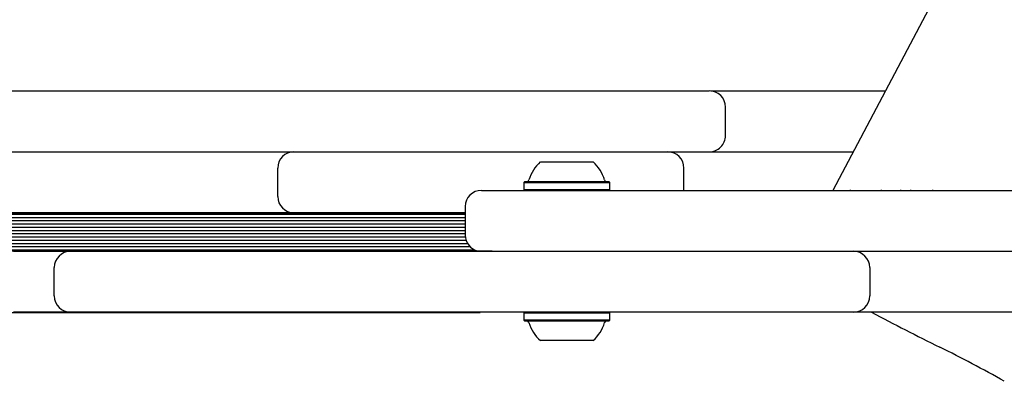
# Model space of a CAD drawing. Units: millimetres. Extents: x 655 to 2465, y 672 to 4325.
# Drawn here: x 1643 to 1679, y 1731 to 1745 of the extents above; entities that cross this region are included whole.
import ezdxf

# ---------------------------------------------------------------- set-up
doc = ezdxf.new("R2010")
doc.units = ezdxf.units.MM
doc.header["$LTSCALE"] = 150

msp = doc.modelspace()

# ---------------------------------------------------------------- linework, layer by layer
at = {"color": 7, "linetype": 'Continuous', "lineweight": 25}
for p, q in [((1681.789, 1755.696), (1672.659, 1738.428)), ((1668.69, 1741.503), (1668.689, 1741.503)), ((1668.695, 1740.453), (1668.695, 1741.503)), ((1668.689, 1740.453), (1668.69, 1740.453)), ((1622.502, 1739.854), (1643.033, 1739.854)), ((1638.663, 1739.853), (1651.563, 1739.853)), ((1643.033, 1739.854), (1643.033, 1739.853)), ((1643.033, 1739.854), (1663.242, 1739.854)), ((1651.563, 1739.853), (1652.763, 1739.853)), ((1652.763, 1739.853), (1666.563, 1739.853)), ((1666.563, 1739.853), (1667.763, 1739.853)), ((1667.763, 1739.853), (1673.412, 1739.853)), ((1661.861, 1739.478), (1662.8, 1739.478)), ((1662.8, 1739.478), (1663.811, 1739.478)), ((1652.163, 1738.203), (1652.163, 1739.253)), ((1667.163, 1738.428), (1667.163, 1739.253)), ((1661.287, 1738.758), (1661.25, 1738.72)), ((1661.25, 1738.72), (1661.25, 1738.465)), ((1661.25, 1738.72), (1662.778, 1738.72)), ((1661.287, 1738.758), (1662.779, 1738.758)), ((1662.778, 1738.72), (1664.422, 1738.72)), ((1662.779, 1738.758), (1664.385, 1738.758)), ((1664.422, 1738.72), (1664.385, 1738.758)), ((1664.422, 1738.465), (1664.422, 1738.72)), ((1659.686, 1738.428), (1660.586, 1738.428)), ((1660.586, 1738.428), (1717.586, 1738.428)), ((1661.25, 1738.465), (1661.287, 1738.428)), ((1661.25, 1738.465), (1662.778, 1738.465)), ((1662.778, 1738.465), (1664.422, 1738.465)), ((1664.385, 1738.428), (1664.422, 1738.465)), ((1673.316, 1738.428), (1673.316, 1738.447)), ((1674.448, 1738.447), (1674.448, 1738.428)), ((1675.169, 1738.428), (1675.169, 1738.447)), ((1675.531, 1738.447), (1675.531, 1738.428)), ((1676.354, 1738.428), (1676.354, 1738.447)), ((1659.086, 1737.828), (1659.086, 1736.778)), ((1622.502, 1737.601), (1643.033, 1737.601)), ((1627.211, 1737.551), (1659.086, 1737.551)), ((1627.211, 1737.429), (1659.086, 1737.429)), ((1627.211, 1737.311), (1659.086, 1737.311)), ((1651.563, 1737.603), (1638.663, 1737.603)), ((1643.033, 1737.603), (1643.033, 1737.601)), ((1643.033, 1737.601), (1659.086, 1737.601)), ((1652.763, 1737.603), (1651.563, 1737.603)), ((1659.086, 1737.603), (1652.763, 1737.603)), ((1626.909, 1736.949), (1659.086, 1736.949)), ((1626.967, 1737.071), (1659.086, 1737.071)), ((1627.01, 1737.189), (1659.086, 1737.189)), ((1626.64, 1736.591), (1659.116, 1736.591)), ((1626.748, 1736.709), (1659.09, 1736.709)), ((1626.838, 1736.831), (1659.086, 1736.831)), ((1596.922, 1736.469), (1659.172, 1736.469)), ((1596.922, 1736.351), (1659.265, 1736.351)), ((1596.922, 1736.229), (1659.444, 1736.229)), ((1639.867, 1736.193), (1660.077, 1736.193)), ((1642.415, 1736.178), (1644.515, 1736.178)), ((1644.515, 1736.178), (1645.415, 1736.178)), ((1645.415, 1736.178), (1672.522, 1736.178)), ((1660.077, 1736.193), (1660.077, 1736.178)), ((1672.522, 1736.178), (1673.422, 1736.178)), ((1673.422, 1736.178), (1675.522, 1736.178)), ((1675.522, 1736.178), (1702.629, 1736.178)), ((1643.915, 1734.528), (1643.915, 1735.578)), ((1674.022, 1735.578), (1674.022, 1734.528)), ((1635.811, 1733.913), (1651.022, 1733.913)), ((1644.515, 1733.928), (1642.415, 1733.928)), ((1645.415, 1733.928), (1644.515, 1733.928)), ((1672.522, 1733.928), (1645.415, 1733.928)), ((1651.022, 1733.913), (1651.022, 1733.928)), ((1651.022, 1733.913), (1659.634, 1733.913)), ((1659.634, 1733.913), (1659.634, 1733.928)), ((1661.287, 1733.928), (1661.25, 1733.89)), ((1661.25, 1733.89), (1661.25, 1733.635)), ((1662.836, 1733.89), (1661.25, 1733.89)), ((1661.25, 1733.635), (1661.287, 1733.598)), ((1662.836, 1733.635), (1661.25, 1733.635)), ((1664.422, 1733.89), (1662.836, 1733.89)), ((1664.422, 1733.635), (1662.836, 1733.635)), ((1664.422, 1733.89), (1664.385, 1733.928)), ((1664.385, 1733.598), (1664.422, 1733.635)), ((1664.422, 1733.635), (1664.422, 1733.89)), ((1673.422, 1733.928), (1672.522, 1733.928)), ((1675.522, 1733.928), (1673.422, 1733.928)), ((1702.629, 1733.928), (1675.522, 1733.928)), ((1662.836, 1733.598), (1661.287, 1733.598)), ((1664.385, 1733.598), (1662.836, 1733.598)), ((1662.836, 1732.878), (1661.861, 1732.878)), ((1663.811, 1732.878), (1662.836, 1732.878))]:
    msp.add_line(p, q, dxfattribs=at)
for centre, radius, start, end in [((1668.095, 1741.503), 0.6, 0.0578, 89.9575), ((1668.095, 1740.453), 0.6, 270.0425, 0.047), ((1652.763, 1739.253), 0.6, 90, 180), ((1666.563, 1739.253), 0.6, 0, 90), ((1662.835, 1738.398), 1.455, 132.0585, 163.4712), ((1662.836, 1738.398), 1.455, 16.5288, 47.9415), ((1661.369, 1738.833), 0.075, 270, 343.4712), ((1664.303, 1738.833), 0.075, 196.5288, 270), ((1659.686, 1737.828), 0.6, 90, 180), ((1652.763, 1738.203), 0.6, 180, 270), ((1659.686, 1736.778), 0.6, 180, 257.1614), ((1644.515, 1735.578), 0.6, 90, 180), ((1673.422, 1735.578), 0.6, 0, 90), ((1644.515, 1734.528), 0.6, 180, 270), ((1673.422, 1734.528), 0.6, 270, 0), ((1716.317, 1813.174), 89.794, 241.94834, 243.75346), ((1661.369, 1733.523), 0.075, 16.5323, 90), ((1662.836, 1733.958), 1.455, 196.5323, 227.9373), ((1662.836, 1733.958), 1.455, 312.0627, 343.4677), ((1664.303, 1733.523), 0.075, 90, 163.4677), ((1655.526, 1689.885), 47.667, 60.5109, 63.7525)]:
    msp.add_arc(centre, radius, start, end, dxfattribs=at)
for points, knots in [([(1641.488, 1742.103), (1641.485, 1742.103), (1641.471, 1742.103), (1641.549, 1742.103), (1641.757, 1742.103), (1642.109, 1742.103), (1642.536, 1742.103), (1643.026, 1742.103), (1643.478, 1742.103), (1643.892, 1742.103), (1644.235, 1742.103), (1644.603, 1742.103), (1645.019, 1742.103), (1645.471, 1742.103), (1645.962, 1742.103), (1646.457, 1742.103), (1647.123, 1742.103), (1647.896, 1742.103), (1648.804, 1742.103), (1649.716, 1742.103), (1650.692, 1742.103), (1651.64, 1742.103), (1652.392, 1742.103), (1652.937, 1742.103), (1653.424, 1742.103), (1653.959, 1742.103), (1654.559, 1742.103), (1655.083, 1742.103), (1655.63, 1742.103), (1656.097, 1742.103), (1656.646, 1742.103), (1657.256, 1742.103), (1657.893, 1742.103), (1658.592, 1742.103), (1659.351, 1742.103), (1660.163, 1742.103), (1660.967, 1742.103), (1662.118, 1742.103), (1662.985, 1742.103), (1663.592, 1742.103)], [0, 0, 0, 0, 0.007247, 0.035311, 0.064188, 0.092274, 0.121105, 0.145811, 0.171081, 0.184556, 0.198286, 0.211805, 0.225886, 0.244295, 0.263152, 0.284386, 0.305636, 0.348368, 0.38563, 0.42284, 0.461188, 0.499612, 0.531453, 0.547539, 0.563609, 0.59055, 0.618818, 0.663414, 0.685907, 0.708348, 0.731654, 0.755932, 0.779198, 0.802959, 0.83353, 0.864136, 0.895529, 0.926932, 1, 1, 1, 1]), ([(1663.592, 1742.103), (1664.122, 1742.103), (1664.92, 1742.103), (1665.931, 1742.103), (1666.549, 1742.103), (1667.038, 1742.103), (1667.388, 1742.103), (1667.635, 1742.103), (1667.806, 1742.103), (1667.931, 1742.103), (1668.024, 1742.103), (1668.086, 1742.103), (1668.087, 1742.103), (1668.088, 1742.103)], [0, 0, 0, 0, 0.26754, 0.40285, 0.499447, 0.565548, 0.633967, 0.66034, 0.682824, 0.729536, 0.797034, 0.864854, 1, 1, 1, 1]), ([(1668.153, 1742.103), (1668.204, 1742.103), (1668.308, 1742.103), (1668.576, 1742.103), (1668.932, 1742.103), (1669.378, 1742.103), (1669.954, 1742.103), (1670.615, 1742.103), (1671.32, 1742.103), (1672.145, 1742.103), (1673.13, 1742.103), (1673.995, 1742.103), (1674.487, 1742.103), (1674.602, 1742.103)], [0, 0, 0, 0, 0.10448, 0.213049, 0.302759, 0.392338, 0.483095, 0.573767, 0.650861, 0.72808, 0.845796, 0.964074, 1, 1, 1, 1])]:
    msp.add_open_spline(points, degree=3, knots=knots, dxfattribs=at)

doc.saveas('drawing.dxf')
